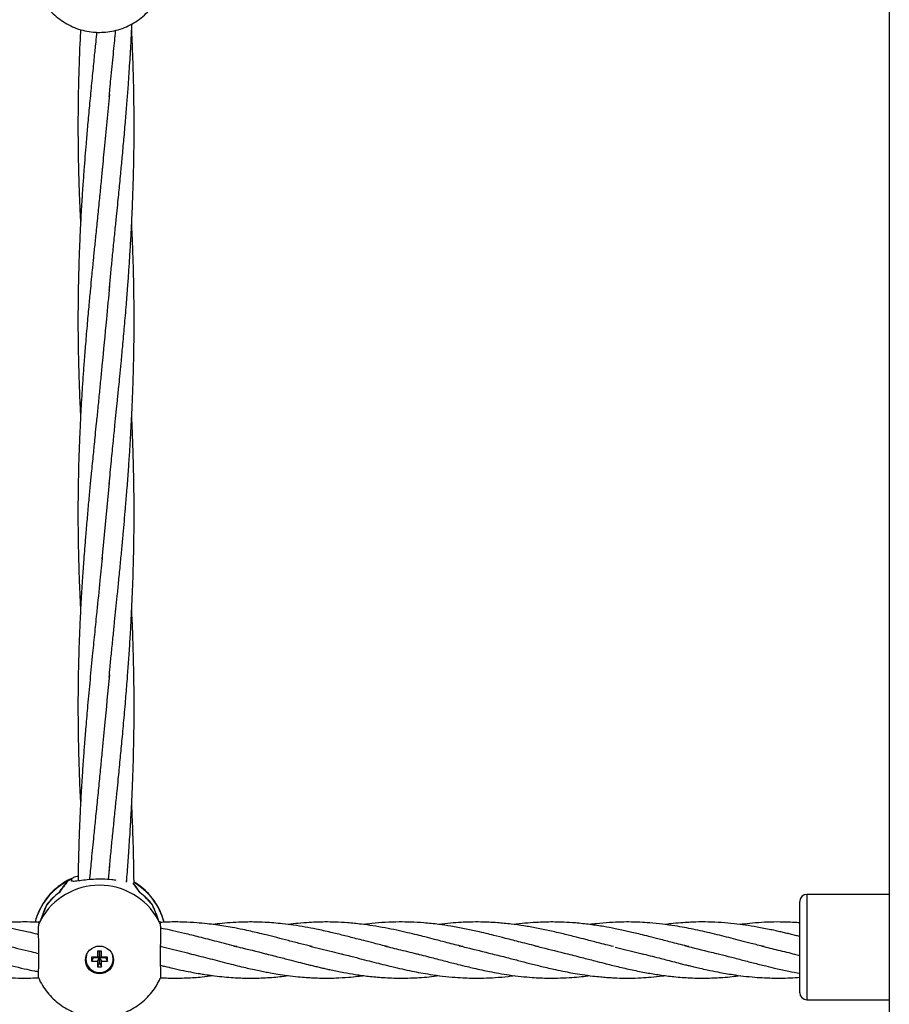
# Model space of a CAD drawing. Units: millimetres. Extents: x -2399 to 7621, y -4461 to 10992.
# Drawn here: x 3273 to 3521, y 8297 to 8578 of the extents above; entities that cross this region are included whole.
import ezdxf

# ---------------------------------------------------------------- set-up
doc = ezdxf.new("R2010")
doc.units = ezdxf.units.MM
doc.header["$LTSCALE"] = 40

msp = doc.modelspace()

# ---------------------------------------------------------------- linework, layer by layer
at = {"color": 7, "linetype": 'Continuous', "lineweight": 25}
for p, q in [((3520.73, 9888.11), (3520.73, 7816.11)), ((3298.51, 8445.68), (3296.42, 8423.95)), ((3298.59, 8336.52), (3298.23, 8332.62)), ((3287.76, 8332.74), (3287.77, 8332.74)), ((3287.76, 8332.22), (3287.76, 8332.74)), ((3286.67, 8332.2), (3286.73, 8332.2)), ((3303.56, 8332.2), (3303.18, 8332.14)), ((3520.73, 8328.4), (3497.21, 8328.4)), ((3280.65, 8325.39), (3280.66, 8325.39)), ((3310.8, 8325.39), (3310.82, 8325.39)), ((3495.21, 8300.4), (3495.21, 8326.4)), ((3278.45, 8320.63), (3278.49, 8320.66)), ((3278.49, 8320.66), (3278.49, 8320.44)), ((3278.49, 8320.31), (3278.49, 8320.14)), ((3312.98, 8320.66), (3313.03, 8320.61)), ((3312.98, 8320.14), (3312.98, 8320.66)), ((3312.98, 8320.13), (3312.98, 8320.14)), ((3313.41, 8313.52), (3313.04, 8313.61)), ((3442.6, 8313.41), (3450.28, 8311.51)), ((3291.93, 8310.9), (3291.83, 8310.06)), ((3291.83, 8310.06), (3291.83, 8309.97)), ((3295.13, 8310.56), (3293.48, 8310.56)), ((3293.48, 8310.56), (3293.48, 8309.38)), ((3294.01, 8310.42), (3293.48, 8309.38)), ((3294.01, 8310.56), (3294.01, 8310.42)), ((3294.01, 8310.42), (3295.66, 8310.42)), ((3296.33, 8312.19), (3295.13, 8312.19)), ((3295.13, 8312.19), (3295.13, 8310.56)), ((3295.66, 8310.56), (3295.13, 8310.56)), ((3295.66, 8310.42), (3295.13, 8309.38)), ((3295.66, 8312.19), (3295.66, 8310.56)), ((3295.66, 8310.42), (3295.66, 8308.8)), ((3295.8, 8310.56), (3295.8, 8312.19)), ((3295.8, 8310.56), (3296.33, 8310.56)), ((3295.8, 8310.42), (3296.33, 8309.38)), ((3295.8, 8310.42), (3297.45, 8310.42)), ((3295.8, 8308.8), (3295.8, 8310.42)), ((3296.33, 8310.56), (3296.33, 8312.19)), ((3297.98, 8310.56), (3296.33, 8310.56)), ((3297.45, 8310.42), (3297.45, 8310.56)), ((3297.45, 8310.42), (3297.98, 8309.38)), ((3297.98, 8309.38), (3297.98, 8310.56)), ((3299.63, 8310.06), (3299.54, 8310.9)), ((3299.63, 8309.97), (3299.63, 8310.06)), ((3492.97, 8311.57), (3495.21, 8311)), ((3293.48, 8309.38), (3295.13, 8309.38)), ((3295.13, 8309.38), (3295.13, 8307.75)), ((3295.66, 8308.8), (3295.13, 8307.75)), ((3295.13, 8307.75), (3296.33, 8307.75)), ((3295.66, 8308.8), (3295.8, 8308.8)), ((3295.8, 8308.8), (3296.33, 8307.75)), ((3296.33, 8307.75), (3296.33, 8309.38)), ((3296.33, 8309.38), (3297.98, 8309.38)), ((3497.21, 8298.4), (3520.73, 8298.4))]:
    msp.add_line(p, q, dxfattribs=at)
at = {"color": 8, "linetype": 'Continuous', "lineweight": 25}
msp.add_line((3497.21, 8328.4), (3497.21, 8298.4), dxfattribs=at)
at = {"color": 7, "linetype": 'Continuous', "lineweight": 25, "flags": 128}
msp.add_lwpolyline([(3292.07, 8311.29), (3292.02, 8311.16), (3291.83, 8309.97)], dxfattribs=at)
at = {"color": 7, "linetype": 'Continuous', "lineweight": 25}
msp.add_circle((3295.72, 8309.72), 3.98, dxfattribs=at)
for centre, radius, start, end in [((3295.68, 8315.34), 19.12, 114.4599, 118.123), ((3295.68, 8315.34), 19.12, 114.4752, 117.7347), ((3295.73, 8311.89), 19.13, 29.1755, 150.8245), ((3295.53, 8313.82), 18.86, 127.1825, 142.1267), ((3295.53, 8313.82), 18.86, 126.9969, 141.9397), ((3295.93, 8313.82), 18.86, 38.0603, 53.0031), ((3295.94, 8313.82), 18.86, 37.8733, 52.8175), ((3497.21, 8326.4), 2, 90, 180), ((3295.32, 8312.23), 18.6, 151.14, 154.8708), ((3295.32, 8312.23), 18.6, 151.5353, 154.8555), ((3296.14, 8312.23), 18.6, 25.1292, 28.86), ((3296.14, 8312.23), 18.6, 25.1445, 28.4647), ((3295.7, 8310.06), 3.97, 182.9195, 270.4829), ((3295.73, 8310), 3.89, 180.4023, 19.4553), ((3295.77, 8310.06), 3.97, 269.5171, 357.0805), ((3497.21, 8300.4), 2, 180, 270)]:
    msp.add_arc(centre, radius, start, end, dxfattribs=at)
at = {"color": 8, "linetype": 'Continuous', "lineweight": 25}
for centre, radius, start, end in [((3295.47, 8315.64), 18.76, 117.9777, 164.9878), ((3296.01, 8315.64), 18.75, 14.8856, 60.0406)]:
    msp.add_arc(centre, radius, start, end, dxfattribs=at)
at = {"color": 7, "linetype": 'Continuous', "lineweight": 25}
for centre, major_axis, ratio, start_param, end_param in [((3295.73, 8321.73), (15.55, 21.13), 0.516353, 1.449446, 1.612392), ((3295.73, 8315.94), (19, 0), 0.973792, 2.003781, 2.06804), ((3295.73, 8348.69), (0, 123.42), 0.065142, 1.700463, 1.704821), ((3295.73, 8298.18), (0, 38.71), 0.490829, 0.497243, 0.656602), ((3295.73, 8321.73), (-15.55, 21.13), 0.516353, 4.670794, 4.798849), ((3295.73, 8298.18), (0, 38.71), 0.490829, 5.626583, 5.750962), ((3295.73, 8306.31), (0, 31.4), 0.60512, 0.917446, 1.080391), ((3295.73, 8329.86), (16.35, 26.74), 0.361883, 1.950608, 2.109967), ((3295.73, 8329.86), (-16.35, 26.74), 0.361883, 4.173218, 4.332577), ((3295.73, 8306.31), (0, 31.4), 0.60512, 5.202794, 5.36574), ((3295.73, 8312.1), (18.09, 5.92), 0.981268, 0.122086, 0.186345)]:
    msp.add_ellipse(centre, major_axis=major_axis, ratio=ratio, start_param=start_param, end_param=end_param, dxfattribs=at)
for points, knots in [([(3278.41, 8585.24), (3278.47, 8585.08), (3278.83, 8584.16), (3279.77, 8582.61), (3281.22, 8580.65), (3282.93, 8578.89), (3284.84, 8577.37), (3286.94, 8576.11), (3289.18, 8575.12), (3291.54, 8574.43), (3293.74, 8574.07), (3295.14, 8574.03), (3295.73, 8574.02)], [0, 0, 0, 0, 0.023661, 0.135428, 0.247193, 0.358985, 0.470827, 0.582741, 0.694743, 0.806845, 0.919052, 1, 1, 1, 1]), ([(3295.73, 8574.02), (3296.51, 8574.04), (3298.1, 8574.1), (3300.48, 8574.56), (3302.82, 8575.32), (3305.04, 8576.38), (3307.11, 8577.72), (3308.99, 8579.31), (3310.64, 8581.14), (3312.03, 8583.09), (3312.71, 8584.49), (3313.04, 8585.16)], [0, 0, 0, 0, 0.106859, 0.219701, 0.332612, 0.44556, 0.558519, 0.671462, 0.784365, 0.897205, 1, 1, 1, 1]), ([(3298.48, 8500.5), (3298.61, 8501.87), (3298.88, 8504.67), (3299.3, 8509), (3299.75, 8513.53), (3300.21, 8518.01), (3300.62, 8522.09), (3300.96, 8525.52), (3301.25, 8528.38), (3301.51, 8531.06), (3301.83, 8534.37), (3302.23, 8538.59), (3302.69, 8543.66), (3303.14, 8548.8), (3303.54, 8553.7), (3303.93, 8558.88), (3304.33, 8564.63), (3304.69, 8570.66), (3304.88, 8574.63), (3304.97, 8576.41)], [0, 0, 0, 0, 0.055244, 0.112773, 0.173382, 0.235643, 0.290345, 0.33523, 0.371046, 0.403794, 0.441132, 0.502068, 0.57078, 0.641204, 0.704667, 0.763557, 0.844717, 0.930496, 1, 1, 1, 1]), ([(3290.33, 8574.84), (3290.26, 8573.41), (3290.04, 8569.42), (3289.81, 8562.96), (3289.65, 8556.3), (3289.59, 8550.68), (3289.58, 8545.8), (3289.62, 8540.61), (3289.72, 8534.8), (3289.89, 8529.23), (3290.09, 8524.38), (3290.23, 8521.41), (3290.31, 8519.92), (3290.32, 8519.67)], [0, 0, 0, 0, 0.077512, 0.216409, 0.35115, 0.43986, 0.522045, 0.617035, 0.722733, 0.838406, 0.919445, 0.986146, 1, 1, 1, 1]), ([(3294.9, 8574.05), (3294.88, 8573.83), (3294.77, 8572.71), (3294.58, 8570.89), (3294.35, 8568.58), (3294.12, 8566.27), (3293.77, 8562.77), (3293.31, 8558.09), (3292.78, 8552.5), (3292.3, 8547.25), (3291.91, 8542.67), (3291.57, 8538.58), (3291.26, 8534.55), (3290.94, 8530.03), (3290.66, 8525.79), (3290.44, 8522.04), (3290.29, 8519.12), (3290.15, 8516.38), (3290.04, 8513.7), (3289.92, 8510.69), (3289.81, 8507.35), (3289.71, 8503.59), (3289.63, 8499.54), (3289.59, 8495.03), (3289.58, 8490.51), (3289.61, 8486.43), (3289.66, 8483.15), (3289.75, 8478.99), (3289.91, 8473.48), (3290.13, 8468.19), (3290.29, 8465.14), (3290.32, 8464.52)], [0, 0, 0, 0, 0.006202, 0.0303704, 0.0492746, 0.0690838, 0.0930004, 0.1443479, 0.1961568, 0.245094, 0.2874291, 0.3212641, 0.3567448, 0.3974804, 0.4452154, 0.4729473, 0.5003611, 0.5254407, 0.5481397, 0.5739954, 0.6079728, 0.6399979, 0.6772748, 0.7195289, 0.7641059, 0.8019182, 0.831622, 0.8546153, 0.9163067, 0.9828517, 1, 1, 1, 1]), ([(3298.48, 8445.36), (3298.69, 8447.55), (3299.08, 8451.6), (3299.63, 8457.18), (3300.1, 8461.81), (3300.49, 8465.68), (3300.79, 8468.65), (3301.03, 8471.05), (3301.26, 8473.33), (3301.54, 8476.24), (3301.92, 8480.08), (3302.36, 8484.87), (3302.86, 8490.43), (3303.35, 8496.16), (3303.76, 8501.37), (3304.09, 8505.96), (3304.39, 8510.46), (3304.67, 8515.23), (3304.97, 8520.99), (3305.24, 8527.5), (3305.46, 8534.77), (3305.57, 8541.57), (3305.6, 8548.09), (3305.55, 8554.24), (3305.44, 8560.17), (3305.29, 8565.48), (3305.11, 8570.08), (3304.98, 8573.14), (3304.9, 8574.68), (3304.89, 8574.88)], [0, 0, 0, 0, 0.051956, 0.095694, 0.131138, 0.160317, 0.185819, 0.200512, 0.216204, 0.238862, 0.268553, 0.305651, 0.350049, 0.397901, 0.438435, 0.470731, 0.504033, 0.542226, 0.580915, 0.636663, 0.692379, 0.748052, 0.793118, 0.842291, 0.88941, 0.929672, 0.964365, 0.995526, 1, 1, 1, 1]), ([(3298.48, 8555.64), (3298.55, 8556.38), (3298.69, 8558.06), (3298.96, 8560.97), (3299.31, 8564.3), (3299.65, 8567.71), (3299.97, 8570.85), (3300.2, 8573.11), (3300.33, 8574.32), (3300.35, 8574.59)], [0, 0, 0, 0, 0.120912, 0.275667, 0.462663, 0.645389, 0.810494, 0.957208, 1, 1, 1, 1]), ([(3298.53, 8556.34), (3298.03, 8551.16), (3297.3, 8543.69), (3296.63, 8536.3), (3296.43, 8534.04)], [0, 0, 0, 0, 0.693782, 1, 1, 1, 1]), ([(3296.52, 8535.33), (3296.38, 8533.85), (3296.09, 8530.76), (3295.62, 8525.96), (3295.12, 8520.98), (3294.63, 8516.26), (3294.27, 8512.61), (3294.02, 8510.13), (3293.86, 8508.48), (3293.67, 8506.62), (3293.43, 8504.11), (3293.09, 8500.64), (3292.68, 8496.21), (3292.2, 8490.94), (3291.74, 8485.49), (3291.34, 8480.4), (3291, 8475.82), (3290.71, 8471.38), (3290.44, 8466.86), (3290.22, 8462.6), (3290.05, 8458.83), (3289.92, 8455.43), (3289.8, 8452.01), (3289.71, 8448.42), (3289.63, 8443.95), (3289.57, 8438.5), (3289.59, 8432.07), (3289.7, 8425.73), (3289.86, 8419.9), (3290.06, 8414.83), (3290.21, 8411.37), (3290.31, 8409.62), (3290.32, 8409.31)], [0, 0, 0, 0, 0.034595, 0.072132, 0.112303, 0.151818, 0.183999, 0.1986, 0.210689, 0.223036, 0.242639, 0.270064, 0.30528, 0.347583, 0.394922, 0.434812, 0.46888, 0.504144, 0.540883, 0.576812, 0.606031, 0.631174, 0.658184, 0.687703, 0.717249, 0.765298, 0.818405, 0.871491, 0.917241, 0.958004, 0.992723, 1, 1, 1, 1]), ([(3298.48, 8390.21), (3298.57, 8391.21), (3298.77, 8393.55), (3299.16, 8397.52), (3299.61, 8401.81), (3300.02, 8405.92), (3300.42, 8409.76), (3300.81, 8413.66), (3301.23, 8417.95), (3301.67, 8422.45), (3302.1, 8426.87), (3302.47, 8430.91), (3302.81, 8434.71), (3303.15, 8438.66), (3303.52, 8443.18), (3303.9, 8448.11), (3304.24, 8453), (3304.51, 8457.37), (3304.73, 8461.23), (3304.93, 8465.1), (3305.12, 8469.36), (3305.26, 8473.29), (3305.37, 8476.75), (3305.45, 8479.85), (3305.53, 8483.73), (3305.58, 8488.41), (3305.59, 8493.88), (3305.54, 8499.53), (3305.44, 8504.76), (3305.33, 8508.99), (3305.22, 8512.25), (3305.11, 8514.9), (3305.01, 8517.27), (3304.93, 8518.86), (3304.89, 8519.65)], [0, 0, 0, 0, 0.024207, 0.056879, 0.092846, 0.124497, 0.152962, 0.182453, 0.215508, 0.25298, 0.28731, 0.318491, 0.347011, 0.375572, 0.410339, 0.451637, 0.489712, 0.523411, 0.552699, 0.578624, 0.612782, 0.650942, 0.668976, 0.69258, 0.722326, 0.75834, 0.800192, 0.848068, 0.888327, 0.920636, 0.945451, 0.963469, 0.981758, 1, 1, 1, 1]), ([(3298.57, 8501.81), (3298.28, 8498.63), (3297.57, 8490.98), (3296.85, 8483.42), (3296.43, 8478.99)], [0, 0, 0, 0, 0.415094, 1, 1, 1, 1]), ([(3296.52, 8480.19), (3296.39, 8478.78), (3296.11, 8475.86), (3295.68, 8471.41), (3295.24, 8466.98), (3294.82, 8462.9), (3294.47, 8459.52), (3294.2, 8456.79), (3293.96, 8454.34), (3293.7, 8451.79), (3293.4, 8448.7), (3293.04, 8444.99), (3292.63, 8440.61), (3292.21, 8435.88), (3291.82, 8431.3), (3291.49, 8427.27), (3291.18, 8423.13), (3290.84, 8418.3), (3290.47, 8412.34), (3290.14, 8406.08), (3289.9, 8399.93), (3289.72, 8394.06), (3289.62, 8388.56), (3289.58, 8383.51), (3289.59, 8378.76), (3289.64, 8373.88), (3289.75, 8368.5), (3289.92, 8362.97), (3290.12, 8358.15), (3290.27, 8355.28), (3290.32, 8354.2)], [0, 0, 0, 0, 0.032964, 0.067807, 0.104288, 0.137442, 0.164276, 0.184325, 0.202126, 0.222267, 0.244741, 0.275243, 0.310011, 0.348696, 0.387428, 0.419008, 0.444524, 0.486205, 0.534215, 0.586887, 0.635858, 0.681369, 0.727593, 0.767731, 0.802364, 0.841758, 0.884703, 0.93137, 0.97406, 1, 1, 1, 1]), ([(3298.48, 8335.07), (3298.62, 8336.51), (3298.9, 8339.45), (3299.34, 8344), (3299.82, 8348.75), (3300.29, 8353.39), (3300.71, 8357.56), (3301.06, 8360.99), (3301.35, 8363.97), (3301.7, 8367.53), (3302.15, 8372.21), (3302.68, 8378.04), (3303.2, 8383.99), (3303.64, 8389.52), (3304.02, 8394.69), (3304.37, 8399.82), (3304.68, 8405.12), (3304.96, 8410.56), (3305.2, 8416.22), (3305.38, 8421.88), (3305.5, 8427.18), (3305.56, 8431.74), (3305.59, 8435.69), (3305.58, 8439.5), (3305.55, 8443.63), (3305.47, 8448.3), (3305.34, 8453.38), (3305.18, 8458.01), (3305.03, 8461.75), (3304.93, 8463.7), (3304.9, 8464.51)], [0, 0, 0, 0, 0.034146, 0.069805, 0.107446, 0.145474, 0.178026, 0.204671, 0.225605, 0.247396, 0.287742, 0.334612, 0.383042, 0.425834, 0.462762, 0.502822, 0.544366, 0.585081, 0.6284, 0.674704, 0.71544, 0.750504, 0.779617, 0.806424, 0.838094, 0.874632, 0.913979, 0.954861, 0.981477, 1, 1, 1, 1]), ([(3296.52, 8425.05), (3296.3, 8422.64), (3295.8, 8417.25), (3295.04, 8409.99), (3294.35, 8403.12), (3293.7, 8396.62), (3293.02, 8389.65), (3292.37, 8382.62), (3291.84, 8376.52), (3291.43, 8371.39), (3291.08, 8366.6), (3290.73, 8361.46), (3290.39, 8355.82), (3290.11, 8350.08), (3289.89, 8344.51), (3289.73, 8339.06), (3289.64, 8334.97), (3289.62, 8332.69), (3289.62, 8332.23)], [0, 0, 0, 0, 0.076072, 0.170742, 0.23373, 0.297481, 0.379866, 0.458293, 0.52434, 0.577144, 0.624374, 0.679732, 0.744012, 0.807658, 0.866576, 0.925466, 0.985097, 1, 1, 1, 1]), ([(3303.44, 8331.93), (3303.51, 8332.88), (3303.73, 8335.63), (3304.08, 8340.42), (3304.45, 8346.05), (3304.77, 8351.6), (3305.05, 8357.31), (3305.3, 8363.65), (3305.48, 8370.54), (3305.58, 8377.17), (3305.59, 8383.6), (3305.53, 8390.38), (3305.36, 8398.11), (3305.14, 8404.55), (3304.94, 8408.37), (3304.89, 8409.3)], [0, 0, 0, 0, 0.037011, 0.107344, 0.186426, 0.255818, 0.322583, 0.408074, 0.501618, 0.589253, 0.664601, 0.750619, 0.851706, 0.963788, 1, 1, 1, 1]), ([(3298.54, 8391.01), (3298.07, 8386.16), (3297.35, 8378.65), (3296.67, 8371.22), (3296.43, 8368.58)], [0, 0, 0, 0, 0.645003, 1, 1, 1, 1]), ([(3296.52, 8369.9), (3296.37, 8368.33), (3296.06, 8365.04), (3295.56, 8359.93), (3295.03, 8354.68), (3294.52, 8349.68), (3294.09, 8345.39), (3293.73, 8341.74), (3293.34, 8337.79), (3293.04, 8334.74), (3292.86, 8332.78), (3292.85, 8332.59)], [0, 0, 0, 0, 0.125235, 0.261681, 0.407965, 0.547385, 0.665341, 0.753915, 0.842112, 0.984417, 1, 1, 1, 1]), ([(3305.56, 8331.65), (3305.54, 8333.32), (3305.5, 8336.84), (3305.38, 8342.05), (3305.2, 8347.27), (3305.04, 8351.28), (3304.92, 8353.6), (3304.89, 8354.23)], [0, 0, 0, 0, 0.221571, 0.466687, 0.692156, 0.916293, 1, 1, 1, 1]), ([(3288.6, 8333.27), (3288.27, 8333.14), (3287.16, 8332.73), (3285.43, 8331.72), (3283.44, 8330.27), (3281.66, 8328.56), (3280.12, 8326.64), (3278.85, 8324.54), (3277.9, 8322.48), (3277.53, 8321.09), (3277.36, 8320.49)], [0, 0, 0, 0, 0.061025, 0.199981, 0.338936, 0.477856, 0.616713, 0.75548, 0.894139, 1, 1, 1, 1]), ([(3300.49, 8332.4), (3300.08, 8332.45), (3298.97, 8332.6), (3296.64, 8332.76), (3293.99, 8332.72), (3291.58, 8332.5), (3289.57, 8332.22), (3288.23, 8332.04), (3287.9, 8332.17), (3287.76, 8332.22)], [0, 0, 0, 0, 0.093964, 0.258584, 0.411189, 0.559005, 0.714265, 0.880147, 1, 1, 1, 1]), ([(3289.63, 8333.57), (3289.53, 8333.55), (3288.77, 8333.45), (3288.13, 8333.16), (3287.86, 8332.85), (3287.77, 8332.74)], [0, 0, 0, 0, 0.086283, 0.679292, 1, 1, 1, 1]), ([(3314.1, 8320.46), (3313.97, 8320.98), (3313.63, 8322.29), (3312.75, 8324.29), (3311.52, 8326.39), (3310.02, 8328.33), (3308.27, 8330.04), (3306.77, 8331.25), (3305.81, 8331.79), (3305.55, 8331.93)], [0, 0, 0, 0, 0.110583, 0.276612, 0.442606, 0.608605, 0.774648, 0.94077, 1, 1, 1, 1]), ([(3278.37, 8316.97), (3278.25, 8317), (3277.3, 8317.23), (3275.13, 8317.75), (3272.03, 8318.43), (3268.94, 8319.03), (3266.08, 8319.51), (3263.1, 8319.93), (3259.89, 8320.26), (3256.75, 8320.47), (3253.8, 8320.56), (3250.82, 8320.54), (3247.67, 8320.38), (3244.8, 8320.14), (3242.99, 8319.91), (3242.26, 8319.82)], [0, 0, 0, 0, 0.010137, 0.07905, 0.179934, 0.267904, 0.335674, 0.417224, 0.515509, 0.602702, 0.677674, 0.761233, 0.849921, 0.939064, 1, 1, 1, 1]), ([(3278.63, 8320.41), (3278.26, 8320.44), (3276.82, 8320.53), (3274.69, 8320.56), (3272.2, 8320.52), (3269.82, 8320.42), (3266.97, 8320.21), (3264.85, 8319.96), (3263.7, 8319.83)], [0, 0, 0, 0, 0.07427, 0.289459, 0.428155, 0.573252, 0.768459, 1, 1, 1, 1]), ([(3278.44, 8304.58), (3278.42, 8304.62), (3278.35, 8304.72), (3278.36, 8305.88), (3278.41, 8307.81), (3278.46, 8310.31), (3278.44, 8313.04), (3278.39, 8315.71), (3278.35, 8318.01), (3278.38, 8319.47), (3278.46, 8319.96), (3278.49, 8320.13)], [0, 0, 0, 0, 0.071782, 0.194406, 0.317234, 0.440534, 0.563784, 0.686914, 0.810247, 0.933398, 1, 1, 1, 1]), ([(3356.32, 8313.52), (3355.21, 8313.79), (3352.96, 8314.34), (3349.57, 8315.23), (3346.33, 8316.07), (3343.41, 8316.81), (3340.95, 8317.4), (3338.73, 8317.92), (3336.31, 8318.44), (3333.74, 8318.95), (3331.2, 8319.39), (3328.8, 8319.74), (3326.22, 8320.06), (3323.16, 8320.35), (3319.47, 8320.55), (3315.95, 8320.57), (3313.66, 8320.44), (3312.85, 8320.39)], [0, 0, 0, 0, 0.07775, 0.156491, 0.232556, 0.302543, 0.357604, 0.401988, 0.455829, 0.524566, 0.579051, 0.63146, 0.689794, 0.757142, 0.842306, 0.944034, 1, 1, 1, 1]), ([(3312.98, 8320.13), (3313.03, 8319.77), (3313.11, 8319.06), (3313.11, 8317.03), (3313.05, 8314.54), (3313.01, 8311.8), (3313.02, 8309.14), (3313.08, 8306.84), (3313.12, 8305.22), (3313.1, 8304.54), (3313.04, 8304.5), (3313.04, 8304.49)], [0, 0, 0, 0, 0.122567, 0.245139, 0.367913, 0.491159, 0.614356, 0.737433, 0.860713, 0.983811, 1, 1, 1, 1]), ([(3334.87, 8313.52), (3332.97, 8314), (3329.39, 8314.89), (3324.39, 8316.2), (3320.21, 8317.24), (3316.8, 8318.03), (3314.52, 8318.51), (3313.35, 8318.73), (3313.09, 8318.78)], [0, 0, 0, 0, 0.262049, 0.493464, 0.686805, 0.839297, 0.964177, 1, 1, 1, 1]), ([(3377.78, 8313.52), (3376.5, 8313.84), (3374.25, 8314.4), (3371.27, 8315.16), (3368.95, 8315.77), (3367.02, 8316.26), (3364.6, 8316.87), (3361.43, 8317.64), (3357.79, 8318.45), (3354.27, 8319.12), (3351.07, 8319.64), (3348.1, 8320.02), (3345.38, 8320.28), (3342.62, 8320.47), (3339.28, 8320.57), (3335.71, 8320.51), (3332.25, 8320.28), (3329.84, 8320.06), (3328.49, 8319.87), (3328.12, 8319.82)], [0, 0, 0, 0, 0.077594, 0.13651, 0.179497, 0.217945, 0.253266, 0.326008, 0.409194, 0.473111, 0.538698, 0.602119, 0.65269, 0.702696, 0.768643, 0.854526, 0.918496, 0.977561, 1, 1, 1, 1]), ([(3399.24, 8313.52), (3397.75, 8313.89), (3395.06, 8314.56), (3391.47, 8315.5), (3388.6, 8316.23), (3386.05, 8316.88), (3383.37, 8317.52), (3380.35, 8318.21), (3377.04, 8318.88), (3373.67, 8319.46), (3370.1, 8319.96), (3366.53, 8320.32), (3363.06, 8320.52), (3360.2, 8320.56), (3357.74, 8320.51), (3355.21, 8320.39), (3352.46, 8320.18), (3350.48, 8319.93), (3349.55, 8319.81)], [0, 0, 0, 0, 0.089888, 0.162265, 0.217184, 0.262868, 0.316564, 0.378811, 0.445522, 0.516402, 0.581995, 0.661446, 0.731934, 0.791523, 0.833839, 0.880555, 0.944204, 1, 1, 1, 1]), ([(3420.7, 8313.52), (3419.02, 8313.94), (3415.93, 8314.71), (3411.7, 8315.81), (3408.45, 8316.64), (3405.78, 8317.3), (3403, 8317.95), (3399.65, 8318.66), (3395.98, 8319.33), (3392.1, 8319.9), (3388.27, 8320.31), (3384.51, 8320.52), (3380.87, 8320.57), (3377.19, 8320.44), (3373.84, 8320.18), (3371.81, 8319.91), (3371.05, 8319.81)], [0, 0, 0, 0, 0.1014537, 0.1872511, 0.2548347, 0.2987059, 0.3487277, 0.4222875, 0.5011818, 0.5704462, 0.6570681, 0.7323499, 0.797349, 0.8771824, 0.9544841, 1, 1, 1, 1]), ([(3442.15, 8313.52), (3440.69, 8313.89), (3438.05, 8314.55), (3434.53, 8315.46), (3431.84, 8316.15), (3429.74, 8316.68), (3427.21, 8317.31), (3424.05, 8318.04), (3420.28, 8318.82), (3416.62, 8319.46), (3412.9, 8319.98), (3408.81, 8320.38), (3404.9, 8320.56), (3401.46, 8320.54), (3398.58, 8320.42), (3395.64, 8320.21), (3393.56, 8319.96), (3392.47, 8319.83)], [0, 0, 0, 0, 0.088485, 0.159389, 0.212755, 0.250934, 0.285821, 0.366072, 0.441243, 0.513917, 0.586945, 0.665922, 0.760749, 0.822569, 0.874041, 0.934453, 1, 1, 1, 1]), ([(3463.61, 8313.52), (3462.06, 8313.91), (3459.25, 8314.61), (3455.45, 8315.6), (3452.41, 8316.38), (3449.97, 8316.99), (3447.95, 8317.47), (3446.17, 8317.88), (3444.46, 8318.26), (3442.19, 8318.72), (3439.19, 8319.28), (3435.4, 8319.86), (3431.6, 8320.26), (3428.25, 8320.48), (3425.55, 8320.55), (3423.13, 8320.54), (3420.58, 8320.45), (3417.65, 8320.25), (3415.36, 8320.02), (3414.06, 8319.84), (3413.89, 8319.82)], [0, 0, 0, 0, 0.093726, 0.169974, 0.22903, 0.277133, 0.317444, 0.35065, 0.384497, 0.42113, 0.48706, 0.565666, 0.649801, 0.716324, 0.767894, 0.812633, 0.861887, 0.921794, 0.989601, 1, 1, 1, 1]), ([(3485.07, 8313.52), (3483.84, 8313.82), (3481.62, 8314.36), (3478.48, 8315.19), (3475.69, 8315.91), (3473, 8316.6), (3470.28, 8317.27), (3467.56, 8317.9), (3464.92, 8318.47), (3462.3, 8318.98), (3459.39, 8319.48), (3456.1, 8319.94), (3452.77, 8320.28), (3449.83, 8320.47), (3447.12, 8320.55), (3444.22, 8320.54), (3440.88, 8320.39), (3437.9, 8320.15), (3436.05, 8319.9), (3435.45, 8319.82)], [0, 0, 0, 0, 0.0747361, 0.1349459, 0.1896406, 0.243414, 0.2979287, 0.354194, 0.4075163, 0.4578083, 0.5120371, 0.5835592, 0.6567885, 0.7128878, 0.7616565, 0.8202655, 0.8879084, 0.9639354, 1, 1, 1, 1]), ([(3495.21, 8316.4), (3494.79, 8316.51), (3493.91, 8316.73), (3492.57, 8317.06), (3491.21, 8317.39), (3489.84, 8317.71), (3488.42, 8318.03), (3486.17, 8318.51), (3483.26, 8319.08), (3479.78, 8319.64), (3476.39, 8320.07), (3472.87, 8320.39), (3469.24, 8320.56), (3466.11, 8320.55), (3463.51, 8320.45), (3461.12, 8320.29), (3458.88, 8320.09), (3457.38, 8319.89), (3456.85, 8319.82)], [0, 0, 0, 0, 0.032745, 0.069163, 0.104592, 0.139489, 0.176151, 0.215641, 0.315414, 0.403868, 0.487437, 0.580318, 0.679115, 0.771589, 0.824696, 0.882954, 0.957924, 1, 1, 1, 1]), ([(3495.21, 8320.29), (3494.93, 8320.31), (3493.86, 8320.41), (3492.01, 8320.49), (3489.24, 8320.56), (3486.1, 8320.51), (3482.69, 8320.31), (3480.09, 8320.06), (3478.65, 8319.87), (3478.26, 8319.82)], [0, 0, 0, 0, 0.049746, 0.190333, 0.327505, 0.539687, 0.745148, 0.931329, 1, 1, 1, 1]), ([(3269.5, 8313.76), (3271.75, 8313.2), (3274.73, 8312.45), (3277.71, 8311.75), (3278.44, 8311.57)], [0, 0, 0, 0, 0.755115, 1, 1, 1, 1]), ([(3313.04, 8313.59), (3314.03, 8313.36), (3317.16, 8312.61), (3320.28, 8311.84), (3322.42, 8311.31)], [0, 0, 0, 0, 0.316142, 1, 1, 1, 1]), ([(3334.01, 8313.7), (3334.79, 8313.52), (3338.12, 8312.75), (3341.45, 8311.92), (3344.01, 8311.27)], [0, 0, 0, 0, 0.232491, 1, 1, 1, 1]), ([(3355.6, 8313.69), (3357.72, 8313.16), (3360.83, 8312.39), (3363.94, 8311.66), (3364.93, 8311.42)], [0, 0, 0, 0, 0.6815753, 1, 1, 1, 1]), ([(3376.93, 8313.71), (3378.45, 8313.34), (3381.7, 8312.55), (3384.96, 8311.76), (3386.69, 8311.34)], [0, 0, 0, 0, 0.467935, 1, 1, 1, 1]), ([(3398.21, 8313.75), (3398.88, 8313.6), (3402, 8312.87), (3405.13, 8312.08), (3407.57, 8311.46)], [0, 0, 0, 0, 0.217718, 1, 1, 1, 1]), ([(3419.72, 8313.74), (3420.38, 8313.59), (3423.48, 8312.87), (3426.58, 8312.08), (3429.02, 8311.47)], [0, 0, 0, 0, 0.211714, 1, 1, 1, 1]), ([(3462.34, 8313.82), (3464.89, 8313.18), (3468.14, 8312.37), (3471.39, 8311.61), (3472.09, 8311.45)], [0, 0, 0, 0, 0.783789, 1, 1, 1, 1]), ([(3484.39, 8313.66), (3485.93, 8313.29), (3489.1, 8312.53), (3492.27, 8311.76), (3493.9, 8311.36)], [0, 0, 0, 0, 0.484716, 1, 1, 1, 1]), ([(3235.48, 8311.57), (3236.61, 8311.3), (3238.92, 8310.74), (3242.39, 8309.82), (3245.76, 8308.95), (3248.79, 8308.18), (3251.63, 8307.5), (3254.74, 8306.8), (3258.12, 8306.12), (3261.9, 8305.49), (3265.76, 8304.99), (3269.72, 8304.66), (3273.2, 8304.53), (3276.07, 8304.55), (3277.72, 8304.62), (3278.51, 8304.65)], [0, 0, 0, 0, 0.0793902, 0.1622795, 0.241789, 0.3147616, 0.373726, 0.4390411, 0.531524, 0.60897, 0.702438, 0.8004614, 0.8849681, 0.9449972, 1, 1, 1, 1]), ([(3256.94, 8311.57), (3258.61, 8311.15), (3261.57, 8310.41), (3265.47, 8309.39), (3268.45, 8308.63), (3271.25, 8307.94), (3274.11, 8307.26), (3276.61, 8306.71), (3277.98, 8306.45), (3278.38, 8306.38)], [0, 0, 0, 0, 0.233866, 0.415191, 0.544867, 0.650367, 0.807844, 0.944392, 1, 1, 1, 1]), ([(3321.31, 8311.57), (3323.05, 8311.13), (3326.61, 8310.25), (3331.79, 8308.89), (3336.51, 8307.71), (3340, 8306.92), (3342.39, 8306.44), (3344.12, 8306.11), (3346.14, 8305.75), (3348.68, 8305.36), (3351.42, 8305.02), (3353.97, 8304.79), (3356.24, 8304.64), (3359.19, 8304.53), (3362.69, 8304.55), (3366.35, 8304.76), (3369.01, 8305.01), (3370.47, 8305.2), (3371.02, 8305.28)], [0, 0, 0, 0, 0.105493, 0.214888, 0.31251, 0.391197, 0.425274, 0.456517, 0.495467, 0.547528, 0.609297, 0.661094, 0.700945, 0.746738, 0.839131, 0.911993, 0.967068, 1, 1, 1, 1]), ([(3342.77, 8311.57), (3344.15, 8311.22), (3346.68, 8310.59), (3350.09, 8309.71), (3352.81, 8309.01), (3354.82, 8308.5), (3356.36, 8308.12), (3357.64, 8307.81), (3358.94, 8307.5), (3360.3, 8307.19), (3362.43, 8306.72), (3365.2, 8306.16), (3368.74, 8305.56), (3372.49, 8305.05), (3376.75, 8304.66), (3380.74, 8304.52), (3384.13, 8304.57), (3386.88, 8304.7), (3389.6, 8304.91), (3391.52, 8305.16), (3392.46, 8305.28)], [0, 0, 0, 0, 0.083738, 0.152441, 0.206113, 0.247702, 0.273812, 0.298893, 0.325121, 0.352523, 0.381165, 0.453195, 0.520039, 0.595014, 0.679444, 0.777035, 0.835901, 0.884189, 0.94335, 1, 1, 1, 1]), ([(3364.22, 8311.57), (3365.55, 8311.24), (3367.88, 8310.67), (3371.12, 8309.82), (3373.86, 8309.11), (3376.46, 8308.45), (3379.13, 8307.79), (3381.88, 8307.15), (3384.62, 8306.57), (3387.29, 8306.05), (3390.2, 8305.56), (3393.48, 8305.11), (3396.81, 8304.79), (3399.76, 8304.61), (3402.46, 8304.53), (3405.32, 8304.55), (3408.6, 8304.71), (3411.5, 8304.95), (3413.31, 8305.2), (3413.9, 8305.28)], [0, 0, 0, 0, 0.080199, 0.141747, 0.195147, 0.245969, 0.298764, 0.356389, 0.412393, 0.463747, 0.517475, 0.588391, 0.661704, 0.718038, 0.76648, 0.824582, 0.890923, 0.964315, 1, 1, 1, 1]), ([(3385.68, 8311.57), (3387.21, 8311.19), (3390.1, 8310.47), (3394.17, 8309.41), (3397.54, 8308.54), (3400.21, 8307.89), (3402.48, 8307.35), (3404.63, 8306.87), (3406.99, 8306.39), (3409.6, 8305.9), (3412.59, 8305.42), (3415.77, 8305.02), (3418.73, 8304.76), (3421.35, 8304.6), (3424.05, 8304.53), (3427.03, 8304.56), (3430.14, 8304.72), (3432.91, 8304.96), (3434.62, 8305.17), (3435.41, 8305.27)], [0, 0, 0, 0, 0.092659, 0.174629, 0.244566, 0.29671, 0.335953, 0.381246, 0.426233, 0.478441, 0.538642, 0.606795, 0.669707, 0.717071, 0.764936, 0.832513, 0.896712, 0.952494, 1, 1, 1, 1]), ([(3407.14, 8311.57), (3408.54, 8311.23), (3411.13, 8310.6), (3414.85, 8309.61), (3418.28, 8308.73), (3421.87, 8307.83), (3425.23, 8307.05), (3428.21, 8306.43), (3430.72, 8305.96), (3433.37, 8305.53), (3436, 8305.17), (3438.35, 8304.92), (3440.08, 8304.77), (3441.61, 8304.67), (3443.74, 8304.57), (3446.59, 8304.52), (3449.83, 8304.61), (3452.98, 8304.84), (3455.25, 8305.05), (3456.6, 8305.24), (3456.86, 8305.28)], [0, 0, 0, 0, 0.08483, 0.156956, 0.224393, 0.292485, 0.373086, 0.426976, 0.472521, 0.524469, 0.586197, 0.631621, 0.665731, 0.690809, 0.723743, 0.794159, 0.862839, 0.918668, 0.984263, 1, 1, 1, 1]), ([(3428.6, 8311.57), (3430.12, 8311.19), (3432.86, 8310.5), (3436.51, 8309.56), (3439.29, 8308.84), (3441.48, 8308.29), (3444.13, 8307.64), (3447.47, 8306.87), (3451.47, 8306.08), (3455.43, 8305.43), (3459.59, 8304.91), (3464.15, 8304.57), (3468.05, 8304.52), (3471.15, 8304.62), (3473.46, 8304.76), (3475.87, 8304.97), (3477.53, 8305.17), (3478.3, 8305.27)], [0, 0, 0, 0, 0.092213, 0.165458, 0.219783, 0.260227, 0.297486, 0.380091, 0.462116, 0.538609, 0.619276, 0.713032, 0.813507, 0.854754, 0.899974, 0.953153, 1, 1, 1, 1]), ([(3450.05, 8311.57), (3451.75, 8311.14), (3454.74, 8310.4), (3458.43, 8309.43), (3460.91, 8308.8), (3462.46, 8308.41), (3463.78, 8308.09), (3465.18, 8307.75), (3466.9, 8307.34), (3469.17, 8306.83), (3471.6, 8306.34), (3474.06, 8305.89), (3476.48, 8305.5), (3479.27, 8305.12), (3482.25, 8304.82), (3484.94, 8304.64), (3487.31, 8304.56), (3489.78, 8304.54), (3492.44, 8304.6), (3494.33, 8304.74), (3495.21, 8304.8)], [0, 0, 0, 0, 0.11248, 0.198694, 0.24513, 0.277489, 0.301755, 0.33259, 0.370662, 0.415968, 0.483461, 0.532231, 0.579149, 0.644371, 0.717592, 0.776895, 0.823269, 0.874999, 0.941104, 1, 1, 1, 1]), ([(3471.51, 8311.57), (3472.62, 8311.3), (3474.93, 8310.75), (3478.45, 8309.81), (3482, 8308.89), (3485.3, 8308.06), (3488.68, 8307.26), (3491.91, 8306.55), (3494.18, 8306.14), (3495.21, 8305.96)], [0, 0, 0, 0, 0.141594, 0.295298, 0.442956, 0.591913, 0.71309, 0.86975, 1, 1, 1, 1]), ([(3313.05, 8308.22), (3313.46, 8308.12), (3314.66, 8307.82), (3316.87, 8307.3), (3319.55, 8306.71), (3322.09, 8306.21), (3324.11, 8305.85), (3325.94, 8305.56), (3328.05, 8305.26), (3330.56, 8304.96), (3333.11, 8304.74), (3335.42, 8304.61), (3338.47, 8304.52), (3342.35, 8304.58), (3346.34, 8304.86), (3348.71, 8305.17), (3349.51, 8305.28)], [0, 0, 0, 0, 0.033919, 0.098763, 0.181402, 0.254685, 0.307687, 0.347852, 0.405221, 0.481309, 0.553831, 0.615496, 0.671424, 0.805106, 0.934369, 1, 1, 1, 1]), ([(3278.41, 8304.57), (3278.47, 8304.41), (3278.83, 8303.49), (3279.77, 8301.94), (3281.22, 8299.98), (3282.93, 8298.22), (3284.84, 8296.7), (3286.94, 8295.44), (3289.18, 8294.45), (3291.54, 8293.76), (3293.74, 8293.4), (3295.14, 8293.36), (3295.73, 8293.35)], [0, 0, 0, 0, 0.0236613, 0.1354276, 0.2471933, 0.3589848, 0.4708268, 0.5827405, 0.694743, 0.8068452, 0.9190517, 1, 1, 1, 1]), ([(3295.73, 8293.35), (3296.51, 8293.37), (3298.1, 8293.43), (3300.48, 8293.89), (3302.82, 8294.65), (3305.04, 8295.71), (3307.11, 8297.05), (3308.99, 8298.64), (3310.64, 8300.47), (3312.03, 8302.42), (3312.71, 8303.82), (3313.04, 8304.49)], [0, 0, 0, 0, 0.106859, 0.219701, 0.332612, 0.44556, 0.558519, 0.671462, 0.784365, 0.897205, 1, 1, 1, 1]), ([(3313.23, 8304.66), (3313.36, 8304.65), (3314.03, 8304.61), (3316.47, 8304.53), (3320.25, 8304.55), (3324.49, 8304.83), (3326.98, 8305.15), (3327.99, 8305.28)], [0, 0, 0, 0, 0.0261413, 0.1371231, 0.4959449, 0.7932257, 1, 1, 1, 1])]:
    msp.add_open_spline(points, degree=3, knots=knots, dxfattribs=at)

doc.saveas('drawing.dxf')
